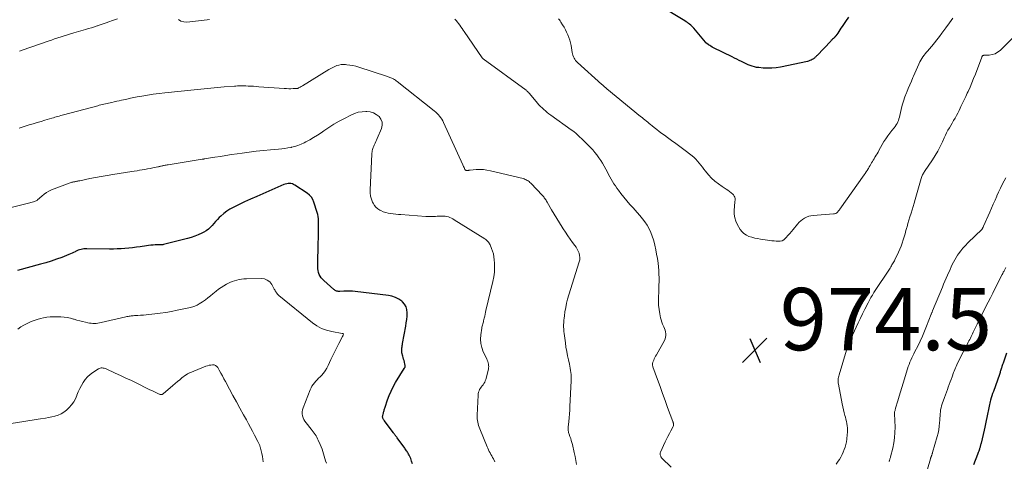
# Model space of a CAD drawing. Units: feet. Extents: x 1990000 to 1995018, y 565000 to 570000.
# Drawn here: x 1991847 to 1992163, y 565666 to 565808 of the extents above; entities that cross this region are included whole.
import ezdxf

# ---------------------------------------------------------------- set-up
doc = ezdxf.new("R2010")
doc.units = ezdxf.units.FT
doc.header["$LTSCALE"] = 100
doc.header["$MEASUREMENT"] = 0
for name, color, linetype, lineweight in [('CONTOUR INDEX', 32, 'Continuous', 25), ('CONTOUR INTERMEDIATE', 40, 'Continuous', 15), ('SPOT ELEVATION', 7, 'Continuous', 15)]:
    doc.layers.add(name, color=color, linetype=linetype, lineweight=lineweight)
doc.styles.add('slant', font='romans.shx', dxfattribs={"oblique": 14.999978})

# ---------------------------------------------------------------- blocks, each defined once
blk = doc.blocks.new('SPOT')
at = {"layer": 'SPOT ELEVATION', "lineweight": 25}
for p, q in [((-3.95, -3.95), (3.86, 3.85)), ((-1.67, 3.81), (1.74, -3.97))]:
    blk.add_line(p, q, dxfattribs=at)

msp = doc.modelspace()

# ---------------------------------------------------------------- linework, layer by layer
at = {"layer": 'CONTOUR INDEX', "flags": 128}
for points, elevation in [([(1992113.37, 565808.88), (1992112.44, 565807.55), (1992111.31, 565805.91), (1992110.95, 565805.39), (1992110.6, 565804.87), (1992110.24, 565804.34), (1992109.89, 565803.82), (1992109.29, 565802.92), (1992109.24, 565802.85), (1992109.18, 565802.78), (1992109.13, 565802.71), (1992109.07, 565802.64), (1992109.01, 565802.57), (1992108.94, 565802.51), (1992108.88, 565802.44), (1992108.82, 565802.38), (1992108.5, 565802.08), (1992108.28, 565801.87), (1992108.07, 565801.66), (1992107.85, 565801.44), (1992107.64, 565801.22), (1992103.26, 565796.6), (1992103.13, 565796.46), (1992102.99, 565796.32), (1992102.85, 565796.18), (1992102.71, 565796.05), (1992102.57, 565795.91), (1992102.42, 565795.79), (1992102.26, 565795.68), (1992102.09, 565795.57), (1992101.71, 565795.34), (1992101.34, 565795.14), (1992100.96, 565794.96), (1992100.56, 565794.83), (1992100.15, 565794.72), (1992091.55, 565792.9), (1992090.16, 565792.67), (1992088.76, 565792.52), (1992087.36, 565792.5), (1992085.95, 565792.57), (1992084.54, 565792.7), (1992083.84, 565792.8), (1992083.15, 565792.94), (1992082.48, 565793.14), (1992081.81, 565793.38), (1992081.16, 565793.66), (1992080.51, 565793.94), (1992079.86, 565794.24), (1992079.22, 565794.55), (1992079, 565794.65), (1992078.24, 565795.02), (1992077.49, 565795.39), (1992076.74, 565795.76), (1992076, 565796.13), (1992070, 565799.11), (1992069.59, 565799.32), (1992069.18, 565799.55), (1992068.79, 565799.79), (1992068.4, 565800.05), (1992067.74, 565800.52), (1992067.69, 565800.55), (1992067.64, 565800.59), (1992067.6, 565800.63), (1992067.56, 565800.67), (1992067.52, 565800.72), (1992067.48, 565800.76), (1992067.44, 565800.81), (1992067.4, 565800.85), (1992063.66, 565805.34), (1992063.36, 565805.69), (1992063.04, 565806.02), (1992062.71, 565806.33), (1992062.36, 565806.63), (1992062, 565806.92), (1992061.63, 565807.19), (1992061.25, 565807.44), (1992060.86, 565807.69), (1992051.96, 565813.08)], 980), ([(1991973.36, 565665.59), (1991973.1, 565666.45), (1991972.95, 565666.89), (1991972.79, 565667.32), (1991972.6, 565667.74), (1991972.4, 565668.16), (1991972.27, 565668.39), (1991972.12, 565668.68), (1991971.96, 565668.97), (1991971.79, 565669.25), (1991971.62, 565669.53), (1991971.44, 565669.81), (1991971.25, 565670.08), (1991971.06, 565670.35), (1991970.87, 565670.62), (1991968.46, 565673.92), (1991968.32, 565674.12), (1991968.17, 565674.32), (1991968.02, 565674.52), (1991967.87, 565674.72), (1991967.72, 565674.92), (1991967.56, 565675.12), (1991967.41, 565675.32), (1991967.26, 565675.52), (1991964.24, 565679.5), (1991964.13, 565679.66), (1991964.02, 565679.83), (1991963.94, 565680.01), (1991963.86, 565680.19), (1991963.81, 565680.37), (1991963.78, 565680.56), (1991963.78, 565680.75), (1991963.8, 565680.94), (1991963.95, 565681.59), (1991964.02, 565681.86), (1991964.08, 565682.13), (1991964.16, 565682.4), (1991964.24, 565682.67), (1991964.33, 565682.93), (1991964.41, 565683.2), (1991964.5, 565683.47), (1991964.59, 565683.73), (1991965.39, 565686.11), (1991965.92, 565687.54), (1991966.52, 565688.95), (1991967.21, 565690.31), (1991967.97, 565691.64), (1991970.72, 565696.14), (1991970.77, 565696.22), (1991970.82, 565696.3), (1991970.86, 565696.38), (1991970.91, 565696.46), (1991970.94, 565696.55), (1991970.97, 565696.64), (1991970.99, 565696.73), (1991971, 565696.82), (1991971, 565696.95), (1991971, 565697.1), (1991970.99, 565697.26), (1991970.96, 565697.41), (1991970.93, 565697.57), (1991970.77, 565698.22), (1991970.65, 565698.7), (1991970.53, 565699.18), (1991970.4, 565699.66), (1991970.28, 565700.14), (1991970, 565701.22), (1991969.95, 565701.42), (1991969.92, 565701.63), (1991969.91, 565701.84), (1991969.91, 565702.05), (1991969.93, 565702.26), (1991969.95, 565702.47), (1991969.97, 565702.68), (1991970, 565702.89), (1991970.02, 565703.03), (1991970.07, 565703.31), (1991970.11, 565703.6), (1991970.16, 565703.88), (1991970.21, 565704.16), (1991971.2, 565709.73), (1991971.37, 565710.8), (1991971.51, 565711.88), (1991971.61, 565712.96), (1991971.69, 565714.04), (1991971.59, 565715.06), (1991971.32, 565716), (1991970.81, 565716.84), (1991970.12, 565717.59), (1991969.92, 565717.76), (1991968.94, 565718.43), (1991967.91, 565718.99), (1991966.79, 565719.35), (1991965.63, 565719.6), (1991955.01, 565720.88), (1991954.09, 565720.96), (1991953.18, 565721.01), (1991952.26, 565721.01), (1991951.34, 565720.97), (1991950.03, 565720.88), (1991949.77, 565720.88), (1991949.52, 565720.9), (1991949.27, 565720.95), (1991949.02, 565721.03), (1991948.78, 565721.13), (1991948.56, 565721.24), (1991948.34, 565721.39), (1991948.14, 565721.54), (1991944.88, 565724.4), (1991944.44, 565724.84), (1991944.05, 565725.31), (1991943.73, 565725.83), (1991943.44, 565726.39), (1991943.24, 565726.97), (1991943.08, 565727.57), (1991943, 565728.18), (1991942.97, 565728.8), (1991942.97, 565729.51), (1991942.99, 565730.49), (1991943, 565731.47), (1991943.02, 565732.45), (1991943.04, 565733.43), (1991943.21, 565741.1), (1991943.22, 565741.28), (1991943.22, 565741.46), (1991943.22, 565741.63), (1991943.23, 565741.81), (1991943.23, 565741.99), (1991943.23, 565742.16), (1991943.23, 565742.34), (1991943.23, 565742.52), (1991943.21, 565743.54), (1991943.17, 565744.23), (1991943.09, 565744.91), (1991942.95, 565745.58), (1991942.78, 565746.24), (1991941.74, 565749.52), (1991941.37, 565750.37), (1991940.91, 565751.14), (1991940.29, 565751.8), (1991939.58, 565752.39), (1991935.63, 565755.03), (1991935.22, 565755.24), (1991934.8, 565755.41), (1991934.36, 565755.5), (1991933.91, 565755.54), (1991933.44, 565755.51), (1991932.99, 565755.44), (1991932.54, 565755.32), (1991932.1, 565755.17), (1991925.35, 565752.27), (1991923.37, 565751.41), (1991921.4, 565750.52), (1991919.44, 565749.6), (1991917.5, 565748.66), (1991915.79, 565747.83), (1991914.73, 565747.25), (1991913.72, 565746.61), (1991912.76, 565745.88), (1991911.85, 565745.1), (1991911.35, 565744.62), (1991910.73, 565744.02), (1991910.13, 565743.39), (1991909.57, 565742.74), (1991909.02, 565742.07), (1991908.45, 565741.44), (1991907.83, 565740.86), (1991907.14, 565740.37), (1991906.4, 565739.94), (1991905.73, 565739.61), (1991904.61, 565739.1), (1991903.47, 565738.63), (1991902.3, 565738.24), (1991901.12, 565737.9), (1991893.38, 565735.93), (1991893.19, 565735.89), (1991893, 565735.86), (1991892.81, 565735.84), (1991892.62, 565735.83), (1991892.42, 565735.83), (1991892.23, 565735.83), (1991892.04, 565735.83), (1991891.84, 565735.83), (1991890.79, 565735.82), (1991890.07, 565735.8), (1991889.36, 565735.76), (1991888.65, 565735.68), (1991887.94, 565735.58), (1991885.96, 565735.25), (1991884.74, 565735.07), (1991883.51, 565734.9), (1991882.28, 565734.77), (1991881.05, 565734.66), (1991879.81, 565734.58), (1991878.58, 565734.52), (1991877.34, 565734.5), (1991876.1, 565734.5), (1991868.8, 565734.58), (1991868.33, 565734.57), (1991867.87, 565734.54), (1991867.4, 565734.48), (1991866.94, 565734.4), (1991866.49, 565734.28), (1991866.05, 565734.13), (1991865.62, 565733.95), (1991865.2, 565733.74), (1991865.05, 565733.66), (1991864.56, 565733.4), (1991864.07, 565733.16), (1991863.56, 565732.93), (1991863.05, 565732.72), (1991860.76, 565731.83), (1991859.08, 565731.21), (1991857.4, 565730.63), (1991855.7, 565730.11), (1991853.98, 565729.62), (1991846.5, 565727.61)], 960), ([(1992164.1, 565701.06), (1992163.1, 565698.2), (1992162.98, 565697.85), (1992162.86, 565697.49), (1992162.74, 565697.13), (1992162.63, 565696.77), (1992162.58, 565696.64), (1992162.49, 565696.35), (1992162.4, 565696.05), (1992162.3, 565695.76), (1992162.21, 565695.47), (1992162.11, 565695.17), (1992162.01, 565694.88), (1992161.91, 565694.59), (1992161.81, 565694.3), (1992159.88, 565688.84), (1992159.64, 565688.14), (1992159.4, 565687.44), (1992159.19, 565686.73), (1992158.97, 565686.02), (1992158.86, 565685.6), (1992158.72, 565685.09), (1992158.59, 565684.59), (1992158.48, 565684.07), (1992158.38, 565683.56), (1992158.29, 565683.04), (1992158.19, 565682.53), (1992158.09, 565682.01), (1992157.99, 565681.5), (1992157.79, 565680.47), (1992157.58, 565679.45), (1992157.36, 565678.42), (1992157.14, 565677.4), (1992156.9, 565676.38), (1992155.91, 565672.17), (1992155.85, 565671.93), (1992155.79, 565671.69), (1992155.73, 565671.46), (1992155.67, 565671.22), (1992155.61, 565670.98), (1992155.54, 565670.75), (1992155.47, 565670.52), (1992155.39, 565670.29), (1992155.29, 565670.01), (1992155.16, 565669.64), (1992155.03, 565669.28), (1992154.9, 565668.91), (1992154.76, 565668.55), (1992153.52, 565665.27)], 960)]:
    msp.add_lwpolyline(points, dxfattribs=dict(at, elevation=elevation))
at = {"layer": 'CONTOUR INTERMEDIATE', "flags": 128}
for points, elevation in [([(1991878.62, 565808.35), (1991877.1, 565807.82), (1991875.91, 565807.41), (1991874.99, 565807.08), (1991874.06, 565806.76), (1991873.13, 565806.45), (1991872.2, 565806.14), (1991872.17, 565806.13), (1991871.23, 565805.82), (1991870.28, 565805.52), (1991869.33, 565805.23), (1991868.38, 565804.95), (1991864.62, 565803.84), (1991863.59, 565803.54), (1991862.56, 565803.23), (1991861.54, 565802.91), (1991860.52, 565802.58), (1991859.5, 565802.25), (1991858.48, 565801.91), (1991857.46, 565801.57), (1991856.44, 565801.22), (1991848.03, 565798.29), (1991847.19, 565798.01)], 972), ([(1992146.9, 565808.58), (1992145.76, 565807.04), (1992144.63, 565805.5), (1992143.34, 565803.72), (1992142.56, 565802.68), (1992141.77, 565801.65), (1992140.95, 565800.64), (1992140.12, 565799.64), (1992139.24, 565798.62), (1992138.83, 565798.15), (1992138.42, 565797.67), (1992138.02, 565797.19), (1992137.63, 565796.7), (1992137.25, 565796.2), (1992136.91, 565795.68), (1992136.6, 565795.14), (1992136.32, 565794.58), (1992135.96, 565793.81), (1992135.52, 565792.85), (1992135.08, 565791.89), (1992134.65, 565790.93), (1992134.23, 565789.96), (1992134.05, 565789.55), (1992133.54, 565788.38), (1992133.03, 565787.21), (1992132.54, 565786.03), (1992132.05, 565784.85), (1992131.95, 565784.61), (1992131.45, 565783.3), (1992130.99, 565781.97), (1992130.61, 565780.62), (1992130.26, 565779.26), (1992129.83, 565777.35), (1992129.7, 565776.82), (1992129.55, 565776.3), (1992129.37, 565775.79), (1992129.18, 565775.28), (1992128.95, 565774.79), (1992128.69, 565774.31), (1992128.38, 565773.87), (1992128.05, 565773.44), (1992127.31, 565772.58), (1992126.62, 565771.72), (1992125.95, 565770.83), (1992125.34, 565769.91), (1992124.76, 565768.96), (1992123.15, 565766.13), (1992122.85, 565765.61), (1992122.55, 565765.1), (1992122.24, 565764.59), (1992121.93, 565764.07), (1992121.84, 565763.93), (1992121.57, 565763.49), (1992121.31, 565763.05), (1992121.04, 565762.61), (1992120.79, 565762.17), (1992120.53, 565761.73), (1992120.28, 565761.28), (1992120.02, 565760.84), (1992119.77, 565760.39), (1992119.69, 565760.26), (1992119.39, 565759.75), (1992119.08, 565759.25), (1992118.76, 565758.76), (1992118.43, 565758.27), (1992110.6, 565747.27), (1992110.43, 565747.05), (1992110.26, 565746.83), (1992110.09, 565746.63), (1992109.9, 565746.42), (1992109.74, 565746.26), (1992109.63, 565746.15), (1992109.5, 565746.06), (1992109.36, 565745.98), (1992109.22, 565745.92), (1992109.06, 565745.87), (1992108.91, 565745.83), (1992108.75, 565745.81), (1992108.59, 565745.79), (1992102.03, 565745.3), (1992101.3, 565745.19), (1992100.59, 565745.03), (1992099.91, 565744.76), (1992099.25, 565744.44), (1992098.63, 565744.03), (1992098.05, 565743.59), (1992097.51, 565743.08), (1992097.02, 565742.53), (1992095.6, 565740.78), (1992095.05, 565740.11), (1992094.49, 565739.46), (1992093.92, 565738.81), (1992093.34, 565738.17), (1992093.08, 565737.9), (1992092.58, 565737.5), (1992092.05, 565737.19), (1992091.45, 565737.05), (1992090.81, 565737), (1992090.14, 565737.06), (1992089.47, 565737.12), (1992088.8, 565737.19), (1992088.13, 565737.28), (1992085.11, 565737.69), (1992084.17, 565737.85), (1992083.24, 565738.04), (1992082.32, 565738.28), (1992081.41, 565738.56), (1992080.57, 565738.95), (1992079.81, 565739.44), (1992079.18, 565740.08), (1992078.63, 565740.82), (1992077.67, 565742.44), (1992077.18, 565743.49), (1992076.82, 565744.57), (1992076.67, 565745.7), (1992076.65, 565746.86), (1992076.76, 565748.25), (1992076.8, 565748.74), (1992076.85, 565749.23), (1992076.91, 565749.72), (1992076.98, 565750.21), (1992076.98, 565750.67), (1992076.9, 565751.11), (1992076.7, 565751.51), (1992076.43, 565751.88), (1992076.19, 565752.13), (1992075.71, 565752.58), (1992075.21, 565753), (1992074.67, 565753.39), (1992074.12, 565753.76), (1992072.77, 565754.58), (1992071.58, 565755.39), (1992070.45, 565756.28), (1992069.41, 565757.27), (1992068.44, 565758.33), (1992067.48, 565759.49), (1992066.96, 565760.13), (1992066.44, 565760.77), (1992065.94, 565761.43), (1992065.44, 565762.09), (1992064.92, 565762.73), (1992064.37, 565763.34), (1992063.78, 565763.9), (1992063.15, 565764.43), (1992060.52, 565766.45), (1992059.21, 565767.44), (1992057.91, 565768.42), (1992056.58, 565769.38), (1992055.25, 565770.33), (1992054.28, 565771.02), (1992053.44, 565771.62), (1992052.6, 565772.24), (1992051.79, 565772.87), (1992050.98, 565773.52), (1992050.29, 565774.08), (1992049.83, 565774.45), (1992049.37, 565774.83), (1992048.92, 565775.21), (1992048.46, 565775.58), (1992048, 565775.96), (1992047.55, 565776.33), (1992047.09, 565776.71), (1992046.63, 565777.08), (1992035.77, 565785.95), (1992035.56, 565786.12), (1992035.36, 565786.29), (1992035.16, 565786.45), (1992034.96, 565786.62), (1992034.76, 565786.79), (1992034.56, 565786.97), (1992034.36, 565787.14), (1992034.16, 565787.31), (1992026.37, 565794.32), (1992026.04, 565794.65), (1992025.74, 565795), (1992025.48, 565795.39), (1992025.24, 565795.79), (1992025.05, 565796.22), (1992024.89, 565796.66), (1992024.76, 565797.11), (1992024.67, 565797.57), (1992024.31, 565799.81), (1992024.13, 565800.7), (1992023.9, 565801.57), (1992023.61, 565802.42), (1992023.27, 565803.25), (1992022.87, 565804.07), (1992022.46, 565804.87), (1992022.02, 565805.66), (1992021.56, 565806.44), (1992021.01, 565807.32), (1992020.78, 565807.68), (1992020.54, 565808.03), (1992020.28, 565808.37)], 976), ([(1991908.18, 565808.13), (1991907.46, 565808.04), (1991900.9, 565807.32), (1991899.91, 565807.38), (1991898.99, 565807.61), (1991898.2, 565808.12)], 972), ([(1992056.46, 565664.51), (1992053.45, 565667.43), (1992053.34, 565667.55), (1992053.23, 565667.69), (1992053.15, 565667.84), (1992053.07, 565668), (1992052.98, 565668.24), (1992052.91, 565668.53), (1992052.88, 565668.81), (1992052.93, 565669.09), (1992053.02, 565669.37), (1992054.54, 565672.64), (1992054.97, 565673.52), (1992055.4, 565674.41), (1992055.85, 565675.28), (1992056.32, 565676.15), (1992057.09, 565677.57), (1992057.16, 565677.73), (1992057.21, 565677.89), (1992057.22, 565678.06), (1992057.22, 565678.23), (1992057.21, 565678.35), (1992057.19, 565678.47), (1992057.17, 565678.58), (1992057.14, 565678.68), (1992057.11, 565678.79), (1992057.07, 565678.9), (1992057.04, 565679), (1992057, 565679.11), (1992056.96, 565679.22), (1992055.3, 565683.71), (1992054.48, 565685.94), (1992053.67, 565688.17), (1992052.86, 565690.4), (1992052.05, 565692.63), (1992050.59, 565696.73), (1992050.53, 565696.92), (1992050.48, 565697.11), (1992050.46, 565697.3), (1992050.44, 565697.5), (1992050.45, 565697.69), (1992050.47, 565697.89), (1992050.52, 565698.08), (1992050.58, 565698.26), (1992050.81, 565698.81), (1992051.01, 565699.27), (1992051.22, 565699.72), (1992051.44, 565700.16), (1992051.68, 565700.6), (1992054.24, 565705.16), (1992054.47, 565705.68), (1992054.64, 565706.21), (1992054.71, 565706.76), (1992054.72, 565707.32), (1992054.65, 565707.89), (1992054.53, 565708.44), (1992054.34, 565708.98), (1992054.12, 565709.51), (1992053.99, 565709.76), (1992053.69, 565710.42), (1992053.43, 565711.09), (1992053.22, 565711.77), (1992053.04, 565712.47), (1992052.77, 565713.76), (1992052.53, 565715.12), (1992052.37, 565716.48), (1992052.32, 565717.86), (1992052.35, 565719.23), (1992052.42, 565720.57), (1992052.48, 565721.75), (1992052.52, 565722.93), (1992052.54, 565724.11), (1992052.55, 565725.29), (1992052.52, 565726.47), (1992052.46, 565727.65), (1992052.35, 565728.82), (1992052.21, 565730), (1992052, 565731.44), (1992051.77, 565732.87), (1992051.5, 565734.3), (1992051.18, 565735.72), (1992050.82, 565737.13), (1992050.74, 565737.44), (1992050.34, 565738.67), (1992049.88, 565739.86), (1992049.32, 565741.01), (1992048.69, 565742.13), (1992047.98, 565743.21), (1992047.22, 565744.25), (1992046.41, 565745.25), (1992045.56, 565746.22), (1992044.2, 565747.68), (1992043.19, 565748.81), (1992042.2, 565749.95), (1992041.24, 565751.12), (1992040.31, 565752.31), (1992039.52, 565753.37), (1992039.02, 565754.05), (1992038.53, 565754.75), (1992038.06, 565755.47), (1992037.61, 565756.19), (1992037.18, 565756.93), (1992036.76, 565757.67), (1992036.35, 565758.42), (1992035.96, 565759.17), (1992035.44, 565760.17), (1992034.93, 565761.11), (1992034.4, 565762.03), (1992033.83, 565762.93), (1992033.24, 565763.82), (1992032.61, 565764.68), (1992031.95, 565765.51), (1992031.24, 565766.31), (1992030.51, 565767.08), (1992028.02, 565769.59), (1992027.59, 565770.02), (1992027.15, 565770.44), (1992026.7, 565770.86), (1992026.25, 565771.27), (1992025.78, 565771.67), (1992025.31, 565772.06), (1992024.83, 565772.43), (1992024.34, 565772.79), (1992017.77, 565777.48), (1992017.19, 565777.91), (1992016.61, 565778.35), (1992016.05, 565778.81), (1992015.5, 565779.28), (1992014.96, 565779.77), (1992014.44, 565780.27), (1992013.95, 565780.8), (1992013.47, 565781.35), (1992010.9, 565784.41), (1992010.84, 565784.47), (1992010.79, 565784.53), (1992010.73, 565784.59), (1992010.67, 565784.65), (1992010.48, 565784.85), (1992010.32, 565785), (1992010.16, 565785.15), (1992009.99, 565785.29), (1992009.82, 565785.43), (1991996.11, 565795.48), (1991996.06, 565795.51), (1991996.02, 565795.55), (1991995.97, 565795.59), (1991995.93, 565795.63), (1991995.89, 565795.67), (1991995.85, 565795.72), (1991995.81, 565795.76), (1991995.77, 565795.81), (1991989.99, 565804.26), (1991989.63, 565804.78), (1991989.28, 565805.3), (1991988.92, 565805.81), (1991988.55, 565806.32), (1991988.18, 565806.82), (1991987.79, 565807.32), (1991987.39, 565807.79), (1991986.97, 565808.26)], 972), ([(1992166.05, 565802.18), (1992162.01, 565798.26), (1992161.24, 565797.66), (1992160.42, 565797.19), (1992159.52, 565796.91), (1992158.56, 565796.75), (1992156.78, 565796.66), (1992156.67, 565796.64), (1992156.57, 565796.61), (1992156.47, 565796.55), (1992156.38, 565796.48), (1992156.31, 565796.39), (1992156.24, 565796.3), (1992156.18, 565796.2), (1992156.14, 565796.09), (1992154.09, 565790.56), (1992153.55, 565789.17), (1992152.99, 565787.8), (1992152.39, 565786.44), (1992151.77, 565785.09), (1992151.51, 565784.54), (1992151, 565783.47), (1992150.49, 565782.4), (1992149.98, 565781.32), (1992149.48, 565780.24), (1992149.25, 565779.74), (1992148.86, 565778.92), (1992148.45, 565778.11), (1992148.02, 565777.3), (1992147.59, 565776.51), (1992147.13, 565775.72), (1992146.68, 565774.94), (1992146.22, 565774.16), (1992145.75, 565773.39), (1992145.3, 565772.61), (1992144.87, 565771.82), (1992144.47, 565771.01), (1992144.09, 565770.19), (1992143.5, 565768.86), (1992142.8, 565767.39), (1992142.05, 565765.94), (1992141.22, 565764.54), (1992140.34, 565763.17), (1992137.8, 565759.42), (1992137.63, 565759.16), (1992137.46, 565758.89), (1992137.3, 565758.61), (1992137.15, 565758.33), (1992137.01, 565758.05), (1992136.88, 565757.76), (1992136.78, 565757.46), (1992136.68, 565757.16), (1992134.75, 565750.37), (1992134.44, 565749.27), (1992134.12, 565748.17), (1992133.78, 565747.08), (1992133.45, 565745.99), (1992133.11, 565744.89), (1992132.78, 565743.8), (1992132.46, 565742.71), (1992132.15, 565741.61), (1992132.1, 565741.44), (1992131.81, 565740.43), (1992131.52, 565739.43), (1992131.23, 565738.42), (1992130.93, 565737.41), (1992130.6, 565736.42), (1992130.24, 565735.43), (1992129.84, 565734.46), (1992129.42, 565733.51), (1992128.27, 565731.08), (1992128.1, 565730.74), (1992127.92, 565730.39), (1992127.73, 565730.06), (1992127.53, 565729.73), (1992127.33, 565729.4), (1992127.13, 565729.07), (1992126.92, 565728.75), (1992126.71, 565728.42), (1992121.54, 565720.54), (1992121.29, 565720.14), (1992121.03, 565719.73), (1992120.79, 565719.32), (1992120.55, 565718.91), (1992120.31, 565718.5), (1992120.08, 565718.08), (1992119.86, 565717.66), (1992119.64, 565717.23), (1992118.63, 565715.2), (1992117.91, 565713.76), (1992117.2, 565712.31), (1992116.5, 565710.86), (1992115.81, 565709.4), (1992114.07, 565705.7), (1992113.87, 565705.26), (1992113.67, 565704.81), (1992113.48, 565704.37), (1992113.3, 565703.91), (1992113.13, 565703.46), (1992112.97, 565703), (1992112.81, 565702.54), (1992112.67, 565702.08), (1992110.33, 565694.14), (1992110.23, 565693.77), (1992110.15, 565693.4), (1992110.09, 565693.02), (1992110.05, 565692.63), (1992110.03, 565692.25), (1992110.04, 565691.87), (1992110.08, 565691.49), (1992110.13, 565691.11), (1992111.36, 565684.83), (1992111.56, 565683.88), (1992111.77, 565682.93), (1992112, 565682), (1992112.24, 565681.06), (1992112.38, 565680.55), (1992112.55, 565679.87), (1992112.7, 565679.18), (1992112.83, 565678.49), (1992112.93, 565677.79), (1992113, 565677.09), (1992113.04, 565676.39), (1992113.02, 565675.69), (1992112.98, 565674.99), (1992112.82, 565673.54), (1992112.69, 565672.68), (1992112.52, 565671.82), (1992112.29, 565670.98), (1992112.01, 565670.15), (1992111.68, 565669.34), (1992111.31, 565668.55), (1992110.89, 565667.78), (1992110.44, 565667.03), (1992110.05, 565666.43), (1992109.43, 565665.49)], 972), ([(1992026.01, 565665.38), (1992025.82, 565666.66), (1992025.58, 565667.94), (1992025.31, 565669.21), (1992024.71, 565671.81), (1992024.55, 565672.46), (1992024.37, 565673.11), (1992024.16, 565673.75), (1992023.93, 565674.38), (1992023.65, 565675.11), (1992023.56, 565675.37), (1992023.48, 565675.64), (1992023.42, 565675.92), (1992023.37, 565676.19), (1992023.34, 565676.47), (1992023.32, 565676.75), (1992023.33, 565677.03), (1992023.35, 565677.31), (1992023.54, 565679.17), (1992023.66, 565680.38), (1992023.76, 565681.59), (1992023.84, 565682.8), (1992023.91, 565684.01), (1992024.31, 565692.22), (1992024.33, 565692.89), (1992024.33, 565693.57), (1992024.29, 565694.24), (1992024.23, 565694.91), (1992024.15, 565695.58), (1992024.04, 565696.25), (1992023.92, 565696.92), (1992023.77, 565697.58), (1992023.45, 565698.94), (1992023.16, 565700.29), (1992022.89, 565701.64), (1992022.66, 565702.99), (1992022.46, 565704.36), (1992022.06, 565707.36), (1992021.98, 565708.07), (1992021.92, 565708.79), (1992021.9, 565709.5), (1992021.9, 565710.22), (1992021.93, 565710.94), (1992021.97, 565711.65), (1992022.05, 565712.36), (1992022.14, 565713.07), (1992022.33, 565714.39), (1992022.56, 565715.75), (1992022.84, 565717.11), (1992023.18, 565718.44), (1992023.57, 565719.77), (1992026.91, 565730.35), (1992027.05, 565731.05), (1992027.11, 565731.75), (1992027.02, 565732.44), (1992026.85, 565733.13), (1992026.57, 565733.81), (1992026.25, 565734.46), (1992025.88, 565735.09), (1992025.47, 565735.69), (1992024.77, 565736.64), (1992024, 565737.71), (1992023.23, 565738.79), (1992022.49, 565739.88), (1992021.77, 565740.98), (1992021.43, 565741.5), (1992020.56, 565742.88), (1992019.71, 565744.26), (1992018.87, 565745.66), (1992018.05, 565747.07), (1992016.61, 565749.58), (1992016.44, 565749.86), (1992016.27, 565750.14), (1992016.09, 565750.42), (1992015.9, 565750.69), (1992015.7, 565750.95), (1992015.5, 565751.21), (1992015.29, 565751.45), (1992015.07, 565751.7), (1992011.35, 565755.64), (1992011.09, 565755.9), (1992010.82, 565756.13), (1992010.52, 565756.35), (1992010.21, 565756.55), (1992009.89, 565756.72), (1992009.56, 565756.87), (1992009.22, 565756.99), (1992008.86, 565757.09), (1991998.39, 565759.64), (1991997.25, 565759.86), (1991996.12, 565760), (1991994.97, 565760.03), (1991993.82, 565759.99), (1991991.87, 565759.81), (1991991.69, 565759.8), (1991991.51, 565759.77), (1991991.33, 565759.75), (1991991.15, 565759.72), (1991991.03, 565759.7), (1991990.92, 565759.69), (1991990.8, 565759.68), (1991990.68, 565759.69), (1991990.56, 565759.71), (1991990.46, 565759.76), (1991990.37, 565759.81), (1991990.29, 565759.89), (1991990.23, 565759.99), (1991990.07, 565760.36), (1991989.94, 565760.66), (1991989.8, 565760.96), (1991989.67, 565761.25), (1991989.54, 565761.55), (1991983.35, 565775.09), (1991983.08, 565775.63), (1991982.78, 565776.15), (1991982.45, 565776.64), (1991982.08, 565777.12), (1991981.69, 565777.57), (1991981.27, 565778.01), (1991980.83, 565778.42), (1991980.37, 565778.8), (1991968.42, 565788.3), (1991968.15, 565788.5), (1991967.87, 565788.69), (1991967.59, 565788.87), (1991967.3, 565789.03), (1991967.23, 565789.07), (1991966.97, 565789.2), (1991966.7, 565789.33), (1991966.42, 565789.44), (1991966.15, 565789.55), (1991965.87, 565789.65), (1991965.59, 565789.75), (1991965.31, 565789.84), (1991965.03, 565789.94), (1991956.12, 565792.87), (1991955.19, 565793.14), (1991954.25, 565793.37), (1991953.3, 565793.53), (1991952.34, 565793.65), (1991951.81, 565793.7), (1991951.11, 565793.72), (1991950.42, 565793.67), (1991949.74, 565793.54), (1991949.07, 565793.35), (1991948.41, 565793.09), (1991947.77, 565792.8), (1991947.15, 565792.48), (1991946.53, 565792.13), (1991938.11, 565786.92), (1991937.85, 565786.76), (1991937.59, 565786.61), (1991937.33, 565786.46), (1991937.06, 565786.31), (1991936.82, 565786.19), (1991936.67, 565786.12), (1991936.51, 565786.06), (1991936.35, 565786.03), (1991936.19, 565786.01), (1991935.08, 565785.98), (1991934.36, 565785.96), (1991933.64, 565785.96), (1991932.92, 565785.99), (1991932.2, 565786.03), (1991924.04, 565786.6), (1991923.2, 565786.66), (1991922.35, 565786.71), (1991921.5, 565786.75), (1991920.66, 565786.79), (1991919.88, 565786.83), (1991919.42, 565786.84), (1991918.96, 565786.85), (1991918.51, 565786.85), (1991918.05, 565786.85), (1991917.59, 565786.83), (1991917.14, 565786.82), (1991916.68, 565786.79), (1991916.23, 565786.76), (1991912.87, 565786.51), (1991910.74, 565786.34), (1991908.61, 565786.15), (1991906.48, 565785.95), (1991904.35, 565785.74), (1991893.85, 565784.63), (1991892, 565784.41), (1991890.15, 565784.17), (1991888.31, 565783.88), (1991886.47, 565783.57), (1991885.01, 565783.3), (1991883.91, 565783.09), (1991882.8, 565782.87), (1991881.7, 565782.64), (1991880.6, 565782.4), (1991879.95, 565782.25), (1991879.18, 565782.07), (1991878.4, 565781.9), (1991877.63, 565781.73), (1991876.85, 565781.57), (1991876.3, 565781.45), (1991875.8, 565781.34), (1991875.3, 565781.23), (1991874.8, 565781.12), (1991874.3, 565781), (1991873.81, 565780.88), (1991873.31, 565780.75), (1991872.81, 565780.63), (1991872.32, 565780.5), (1991861.37, 565777.57), (1991860.9, 565777.45), (1991860.43, 565777.32), (1991859.95, 565777.19), (1991859.48, 565777.06), (1991859.01, 565776.93), (1991858.54, 565776.79), (1991858.07, 565776.65), (1991857.6, 565776.52), (1991855.37, 565775.85), (1991854.1, 565775.47), (1991852.82, 565775.09), (1991851.55, 565774.71), (1991850.28, 565774.32), (1991848.4, 565773.76), (1991848.07, 565773.65), (1991847.73, 565773.55), (1991847.4, 565773.44), (1991847.07, 565773.32)], 968), ([(1991999.85, 565666.24), (1991999.34, 565667.16), (1991999.07, 565667.64), (1991998.8, 565668.12), (1991998.54, 565668.61), (1991998.28, 565669.09), (1991998.02, 565669.59), (1991997.78, 565670.08), (1991997.55, 565670.58), (1991997.34, 565671.09), (1991995, 565676.79), (1991994.8, 565677.32), (1991994.62, 565677.86), (1991994.47, 565678.4), (1991994.34, 565678.95), (1991994.25, 565679.51), (1991994.18, 565680.07), (1991994.16, 565680.63), (1991994.16, 565681.19), (1991994.42, 565687.64), (1991994.48, 565688.1), (1991994.57, 565688.56), (1991994.74, 565689), (1991994.94, 565689.42), (1991995.19, 565689.83), (1991995.45, 565690.22), (1991995.74, 565690.6), (1991996.04, 565690.97), (1991996.32, 565691.35), (1991996.56, 565691.74), (1991996.74, 565692.17), (1991996.89, 565692.61), (1991997.75, 565695.93), (1991997.83, 565696.35), (1991997.86, 565696.77), (1991997.83, 565697.19), (1991997.76, 565697.61), (1991997.65, 565698.03), (1991997.52, 565698.44), (1991997.36, 565698.84), (1991997.19, 565699.23), (1991996.1, 565701.57), (1991995.62, 565702.88), (1991995.3, 565704.21), (1991995.22, 565705.58), (1991995.29, 565706.97), (1991995.59, 565709.09), (1991995.65, 565709.44), (1991995.72, 565709.79), (1991995.82, 565710.13), (1991995.92, 565710.47), (1991996.03, 565710.82), (1991996.13, 565711.16), (1991996.22, 565711.51), (1991996.3, 565711.85), (1991996.41, 565712.38), (1991996.55, 565713), (1991996.68, 565713.61), (1991996.83, 565714.22), (1991996.97, 565714.83), (1991999.19, 565724.13), (1991999.47, 565725.58), (1991999.66, 565727.04), (1991999.72, 565728.52), (1991999.69, 565730), (1991999.62, 565731.09), (1991999.52, 565732.02), (1991999.35, 565732.93), (1991999.09, 565733.82), (1991998.77, 565734.7), (1991998.28, 565735.84), (1991998.14, 565736.13), (1991997.99, 565736.4), (1991997.81, 565736.66), (1991997.61, 565736.91), (1991997.39, 565737.14), (1991997.16, 565737.36), (1991996.91, 565737.56), (1991996.65, 565737.74), (1991986.78, 565743.92), (1991986.33, 565744.18), (1991985.87, 565744.41), (1991985.39, 565744.61), (1991984.9, 565744.79), (1991984.4, 565744.92), (1991983.9, 565745.01), (1991983.39, 565745.05), (1991982.87, 565745.07), (1991982.3, 565745.05), (1991981.79, 565745.03), (1991981.27, 565745.01), (1991980.75, 565744.98), (1991980.23, 565744.95), (1991980.05, 565744.94), (1991979.44, 565744.92), (1991978.84, 565744.91), (1991978.23, 565744.93), (1991977.62, 565744.96), (1991969.67, 565745.56), (1991968.84, 565745.63), (1991968.02, 565745.71), (1991967.19, 565745.8), (1991966.37, 565745.89), (1991965.56, 565746.03), (1991964.76, 565746.22), (1991963.99, 565746.49), (1991963.23, 565746.82), (1991962.92, 565746.97), (1991962.24, 565747.39), (1991961.63, 565747.9), (1991961.15, 565748.51), (1991960.74, 565749.21), (1991960.56, 565749.58), (1991960.21, 565750.54), (1991959.94, 565751.52), (1991959.82, 565752.52), (1991959.8, 565753.55), (1991960.32, 565764.94), (1991960.35, 565765.32), (1991960.39, 565765.69), (1991960.46, 565766.05), (1991960.55, 565766.42), (1991960.66, 565766.77), (1991960.78, 565767.12), (1991960.93, 565767.47), (1991961.08, 565767.81), (1991961.21, 565768.06), (1991961.43, 565768.52), (1991961.65, 565768.98), (1991961.86, 565769.45), (1991962.06, 565769.92), (1991963.4, 565773.22), (1991963.61, 565774.25), (1991963.59, 565775.23), (1991963.23, 565776.15), (1991962.64, 565777.02), (1991961.76, 565777.71), (1991960.82, 565778.24), (1991959.78, 565778.54), (1991958.67, 565778.67), (1991958.44, 565778.67), (1991957.18, 565778.58), (1991955.95, 565778.37), (1991954.76, 565777.99), (1991953.6, 565777.49), (1991951.56, 565776.44), (1991949.84, 565775.51), (1991948.15, 565774.53), (1991946.5, 565773.49), (1991944.88, 565772.4), (1991944, 565771.79), (1991942.82, 565771), (1991941.63, 565770.24), (1991940.4, 565769.54), (1991939.16, 565768.87), (1991938.56, 565768.56), (1991937.58, 565768.11), (1991936.58, 565767.72), (1991935.56, 565767.41), (1991934.51, 565767.16), (1991934.37, 565767.13), (1991933.37, 565766.96), (1991932.37, 565766.8), (1991931.37, 565766.68), (1991930.36, 565766.58), (1991927.79, 565766.38), (1991925.5, 565766.17), (1991923.21, 565765.93), (1991920.93, 565765.64), (1991918.65, 565765.32), (1991917.07, 565765.09), (1991915.27, 565764.81), (1991913.48, 565764.53), (1991911.69, 565764.25), (1991909.9, 565763.96), (1991906.47, 565763.4), (1991906.39, 565763.39), (1991906.31, 565763.38), (1991906.23, 565763.37), (1991906.15, 565763.35), (1991906.07, 565763.34), (1991906, 565763.33), (1991905.92, 565763.32), (1991905.84, 565763.31), (1991894.92, 565761.57), (1991894.59, 565761.51), (1991894.26, 565761.45), (1991893.94, 565761.39), (1991893.61, 565761.32), (1991893.41, 565761.28), (1991893.19, 565761.23), (1991892.96, 565761.18), (1991892.73, 565761.13), (1991892.51, 565761.08), (1991892.28, 565761.03), (1991892.06, 565760.98), (1991891.83, 565760.93), (1991891.61, 565760.88), (1991890.02, 565760.55), (1991889.17, 565760.38), (1991888.33, 565760.22), (1991887.48, 565760.06), (1991886.62, 565759.91), (1991885.77, 565759.77), (1991884.92, 565759.63), (1991884.06, 565759.49), (1991883.21, 565759.35), (1991877.15, 565758.41), (1991875.3, 565758.11), (1991873.46, 565757.8), (1991871.62, 565757.45), (1991869.78, 565757.09), (1991866.6, 565756.44), (1991866.36, 565756.39), (1991866.12, 565756.34), (1991865.88, 565756.3), (1991865.63, 565756.25), (1991865.39, 565756.21), (1991865.15, 565756.16), (1991864.91, 565756.12), (1991864.66, 565756.08), (1991864.58, 565756.06), (1991864.3, 565756), (1991864.02, 565755.93), (1991863.74, 565755.85), (1991863.47, 565755.76), (1991857.5, 565753.48), (1991856.64, 565753.1), (1991855.82, 565752.66), (1991855.06, 565752.12), (1991854.34, 565751.52), (1991852.99, 565750.26), (1991852.97, 565750.24), (1991852.96, 565750.23), (1991852.94, 565750.21), (1991852.92, 565750.2), (1991852.86, 565750.14), (1991852.84, 565750.12), (1991852.82, 565750.11), (1991852.8, 565750.1), (1991852.78, 565750.09), (1991852.06, 565749.8), (1991851.67, 565749.65), (1991851.28, 565749.52), (1991850.88, 565749.4), (1991850.49, 565749.29), (1991839.65, 565746.62)], 964), ([(1992163.84, 565757.36), (1992163.36, 565756.42), (1992162.75, 565755.22), (1992162.15, 565754.02), (1992161.58, 565752.8), (1992161.02, 565751.58), (1992160.98, 565751.49), (1992160.41, 565750.21), (1992159.84, 565748.93), (1992159.28, 565747.65), (1992158.72, 565746.37), (1992156.75, 565741.84), (1992156.68, 565741.69), (1992156.61, 565741.55), (1992156.53, 565741.4), (1992156.46, 565741.26), (1992156.31, 565740.99), (1992156.24, 565740.91), (1992151.68, 565736.45), (1992150.88, 565735.63), (1992150.12, 565734.78), (1992149.41, 565733.89), (1992148.73, 565732.98), (1992148.41, 565732.52), (1992147.93, 565731.8), (1992147.48, 565731.07), (1992147.08, 565730.31), (1992146.7, 565729.54), (1992146.34, 565728.76), (1992145.99, 565727.98), (1992145.64, 565727.19), (1992145.29, 565726.4), (1992145.15, 565726.07), (1992144.74, 565725.11), (1992144.33, 565724.15), (1992143.92, 565723.19), (1992143.51, 565722.22), (1992140.35, 565714.69), (1992140.29, 565714.55), (1992140.23, 565714.41), (1992140.18, 565714.27), (1992140.13, 565714.13), (1992140.08, 565713.99), (1992140.03, 565713.85), (1992139.98, 565713.71), (1992139.92, 565713.57), (1992138.46, 565709.76), (1992137.8, 565708.13), (1992137.11, 565706.52), (1992136.37, 565704.94), (1992135.59, 565703.37), (1992134.67, 565701.58), (1992134.34, 565700.91), (1992134.01, 565700.24), (1992133.69, 565699.56), (1992133.38, 565698.88), (1992133.08, 565698.19), (1992132.81, 565697.5), (1992132.56, 565696.79), (1992132.33, 565696.08), (1992130.93, 565691.52), (1992130.5, 565690.1), (1992130.06, 565688.67), (1992129.63, 565687.25), (1992129.21, 565685.82), (1992128.49, 565683.41), (1992128.42, 565683.19), (1992128.36, 565682.97), (1992128.3, 565682.75), (1992128.25, 565682.52), (1992128.18, 565682.23), (1992128.17, 565682.15), (1992128.15, 565682.07), (1992128.15, 565681.99), (1992128.15, 565681.92), (1992128.15, 565681.84), (1992128.15, 565681.76), (1992128.15, 565681.68), (1992128.15, 565681.6), (1992128.3, 565677.31), (1992128.29, 565675.63), (1992128.18, 565673.96), (1992127.94, 565672.31), (1992127.6, 565670.67), (1992126.88, 565667.8), (1992126.82, 565667.6), (1992126.76, 565667.4), (1992126.69, 565667.19), (1992126.62, 565666.99), (1992126.55, 565666.82), (1992126.51, 565666.71), (1992126.48, 565666.59), (1992126.45, 565666.48), (1992126.42, 565666.36)], 968), ([(1992163.85, 565728.55), (1992163.35, 565727.56), (1992163.33, 565727.51), (1992163.3, 565727.46), (1992163.27, 565727.41), (1992163.24, 565727.36), (1992163.19, 565727.29), (1992163.12, 565727.2), (1992163.06, 565727.05), (1992163.05, 565727.03), (1992163.05, 565727.01), (1992163.04, 565726.99), (1992163.03, 565726.97), (1992162.95, 565726.78), (1992162.9, 565726.67), (1992162.85, 565726.56), (1992162.8, 565726.45), (1992162.75, 565726.34), (1992160.39, 565721.73), (1992159.67, 565720.32), (1992158.95, 565718.9), (1992158.23, 565717.49), (1992157.51, 565716.08), (1992156.79, 565714.67), (1992156.08, 565713.25), (1992155.37, 565711.83), (1992154.67, 565710.41), (1992153.4, 565707.8), (1992153.18, 565707.34), (1992152.95, 565706.88), (1992152.73, 565706.42), (1992152.5, 565705.96), (1992152.28, 565705.5), (1992152.05, 565705.05), (1992151.82, 565704.59), (1992151.58, 565704.14), (1992150.33, 565701.72), (1992149.84, 565700.76), (1992149.35, 565699.79), (1992148.88, 565698.81), (1992148.41, 565697.84), (1992147.95, 565696.86), (1992147.73, 565696.36), (1992147.51, 565695.86), (1992147.31, 565695.36), (1992147.12, 565694.85), (1992146.62, 565693.49), (1992146.32, 565692.67), (1992146.02, 565691.85), (1992145.72, 565691.03), (1992145.41, 565690.21), (1992145.11, 565689.39), (1992144.8, 565688.56), (1992144.5, 565687.74), (1992144.2, 565686.92), (1992143.43, 565684.79), (1992143.23, 565684.17), (1992143.07, 565683.54), (1992142.95, 565682.9), (1992142.87, 565682.25), (1992142.81, 565681.6), (1992142.76, 565680.94), (1992142.71, 565680.29), (1992142.67, 565679.64), (1992142.61, 565678.73), (1992142.51, 565677.63), (1992142.36, 565676.53), (1992142.13, 565675.45), (1992141.86, 565674.38), (1992140.36, 565669.23), (1992140.31, 565669.05), (1992140.25, 565668.86), (1992140.19, 565668.69), (1992140.13, 565668.51), (1992140.07, 565668.34), (1992140.04, 565668.25), (1992140, 565668.15), (1992139.97, 565668.06), (1992139.94, 565667.96), (1992139.9, 565667.87), (1992139.87, 565667.77), (1992139.84, 565667.68), (1992139.81, 565667.58), (1992139.77, 565667.48), (1992139.74, 565667.38), (1992139.71, 565667.29), (1992139.69, 565667.19), (1992137.56, 565659.78)], 964), ([(1991945.73, 565665.81), (1991945.49, 565666.56), (1991945.26, 565667.31), (1991945.03, 565668.06), (1991944.81, 565668.81), (1991944.58, 565669.56), (1991944.33, 565670.3), (1991944.06, 565671.03), (1991943.76, 565671.76), (1991943.14, 565673.17), (1991942.91, 565673.66), (1991942.67, 565674.13), (1991942.4, 565674.59), (1991942.11, 565675.04), (1991941.81, 565675.48), (1991941.5, 565675.91), (1991941.17, 565676.33), (1991940.84, 565676.75), (1991939.2, 565678.73), (1991938.82, 565679.25), (1991938.5, 565679.81), (1991938.26, 565680.4), (1991938.08, 565681.02), (1991938, 565681.65), (1991937.99, 565682.28), (1991938.09, 565682.9), (1991938.27, 565683.52), (1991940.52, 565689.37), (1991940.79, 565689.97), (1991941.1, 565690.55), (1991941.47, 565691.08), (1991941.88, 565691.6), (1991942.32, 565692.09), (1991942.77, 565692.58), (1991943.23, 565693.06), (1991943.69, 565693.54), (1991944.11, 565693.97), (1991944.75, 565694.68), (1991945.33, 565695.43), (1991945.83, 565696.24), (1991946.28, 565697.09), (1991947.19, 565699.03), (1991947.81, 565700.32), (1991948.44, 565701.61), (1991949.08, 565702.89), (1991949.73, 565704.17), (1991950.9, 565706.44), (1991950.97, 565706.58), (1991951.03, 565706.72), (1991951.09, 565706.87), (1991951.14, 565707.01), (1991951.19, 565707.16), (1991951.2, 565707.22), (1991951.19, 565707.28), (1991951.15, 565707.33), (1991951.1, 565707.36), (1991951.03, 565707.39), (1991950.96, 565707.42), (1991950.89, 565707.43), (1991950.82, 565707.45), (1991947.49, 565708.02), (1991945.81, 565708.45), (1991944.2, 565709.04), (1991942.7, 565709.86), (1991941.27, 565710.85), (1991930.43, 565719.64), (1991930.2, 565719.85), (1991929.98, 565720.07), (1991929.79, 565720.32), (1991929.62, 565720.58), (1991929.46, 565720.85), (1991929.31, 565721.13), (1991929.15, 565721.4), (1991928.99, 565721.68), (1991928.18, 565723.13), (1991927.52, 565723.94), (1991926.74, 565724.57), (1991925.81, 565724.92), (1991924.77, 565725.07), (1991920.03, 565724.96), (1991919.26, 565724.92), (1991918.49, 565724.84), (1991917.73, 565724.71), (1991916.97, 565724.55), (1991916.22, 565724.33), (1991915.49, 565724.08), (1991914.77, 565723.78), (1991914.07, 565723.45), (1991913.65, 565723.24), (1991912.77, 565722.74), (1991911.91, 565722.21), (1991911.09, 565721.61), (1991910.31, 565720.98), (1991909.32, 565720.11), (1991908.52, 565719.45), (1991907.7, 565718.8), (1991906.86, 565718.2), (1991906, 565717.61), (1991904.89, 565716.9), (1991904.56, 565716.7), (1991904.23, 565716.52), (1991903.88, 565716.36), (1991903.53, 565716.21), (1991903.16, 565716.09), (1991902.8, 565715.97), (1991902.43, 565715.87), (1991902.05, 565715.78), (1991897.8, 565714.85), (1991896.01, 565714.49), (1991894.22, 565714.16), (1991892.41, 565713.9), (1991890.6, 565713.67), (1991888.76, 565713.47), (1991887.86, 565713.39), (1991886.97, 565713.31), (1991886.07, 565713.25), (1991885.18, 565713.2), (1991884.07, 565713.14), (1991883.73, 565713.12), (1991883.39, 565713.09), (1991883.05, 565713.05), (1991882.71, 565713.01), (1991882.37, 565712.95), (1991882.03, 565712.89), (1991881.69, 565712.82), (1991881.36, 565712.75), (1991873.36, 565710.89), (1991872.84, 565710.79), (1991872.32, 565710.71), (1991871.79, 565710.66), (1991871.26, 565710.64), (1991870.73, 565710.65), (1991870.21, 565710.69), (1991869.68, 565710.76), (1991869.16, 565710.86), (1991868.37, 565711.04), (1991867.45, 565711.26), (1991866.54, 565711.49), (1991865.63, 565711.73), (1991864.73, 565711.99), (1991864.55, 565712.05), (1991863.55, 565712.3), (1991862.54, 565712.51), (1991861.52, 565712.64), (1991860.49, 565712.72), (1991859.1, 565712.77), (1991858.05, 565712.77), (1991857.01, 565712.72), (1991855.97, 565712.6), (1991854.94, 565712.42), (1991853.91, 565712.18), (1991852.9, 565711.9), (1991851.91, 565711.57), (1991850.92, 565711.21), (1991850.7, 565711.12), (1991849.63, 565710.64), (1991848.6, 565710.11), (1991847.61, 565709.5), (1991846.65, 565708.83)], 956), ([(1991925.42, 565666.18), (1991925.31, 565667.08), (1991925.18, 565667.98), (1991925, 565668.87), (1991924.79, 565669.76), (1991924.46, 565671.07), (1991924.4, 565671.29), (1991924.33, 565671.51), (1991924.25, 565671.73), (1991924.16, 565671.94), (1991924.06, 565672.16), (1991923.96, 565672.37), (1991923.86, 565672.58), (1991923.75, 565672.78), (1991922.69, 565674.82), (1991922.04, 565676.04), (1991921.39, 565677.25), (1991920.72, 565678.46), (1991920.05, 565679.67), (1991919.1, 565681.35), (1991917.95, 565683.4), (1991916.82, 565685.45), (1991915.7, 565687.51), (1991914.6, 565689.58), (1991913.34, 565691.98), (1991912.85, 565692.9), (1991912.36, 565693.81), (1991911.85, 565694.72), (1991911.34, 565695.63), (1991910.87, 565696.46), (1991910.54, 565696.85), (1991910.16, 565697.15), (1991909.7, 565697.31), (1991909.19, 565697.36), (1991909.17, 565697.36), (1991908.63, 565697.3), (1991908.09, 565697.21), (1991907.56, 565697.06), (1991907.04, 565696.88), (1991901.91, 565694.84), (1991901.73, 565694.76), (1991901.54, 565694.68), (1991901.36, 565694.6), (1991901.18, 565694.5), (1991901.01, 565694.41), (1991900.84, 565694.3), (1991900.67, 565694.19), (1991900.51, 565694.07), (1991899.35, 565693.15), (1991898.62, 565692.56), (1991897.89, 565691.97), (1991897.16, 565691.36), (1991896.45, 565690.75), (1991893.29, 565688.04), (1991893.15, 565687.95), (1991893, 565687.88), (1991892.84, 565687.84), (1991892.67, 565687.83), (1991892.5, 565687.84), (1991892.33, 565687.87), (1991892.16, 565687.92), (1991892, 565687.99), (1991891.01, 565688.45), (1991890.35, 565688.76), (1991889.7, 565689.07), (1991889.04, 565689.38), (1991888.39, 565689.7), (1991884.82, 565691.45), (1991883.1, 565692.28), (1991881.37, 565693.11), (1991879.64, 565693.93), (1991877.91, 565694.73), (1991875.03, 565696.06), (1991874.72, 565696.17), (1991874.41, 565696.27), (1991874.09, 565696.32), (1991873.77, 565696.36), (1991873.44, 565696.34), (1991873.13, 565696.28), (1991872.84, 565696.17), (1991872.55, 565696.03), (1991870.79, 565694.9), (1991869.88, 565694.22), (1991869.04, 565693.48), (1991868.31, 565692.63), (1991867.65, 565691.71), (1991867.07, 565690.72), (1991866.54, 565689.71), (1991866.07, 565688.67), (1991865.64, 565687.61), (1991865.61, 565687.53), (1991865.14, 565686.48), (1991864.6, 565685.48), (1991863.93, 565684.55), (1991863.19, 565683.67), (1991863.04, 565683.52), (1991862.27, 565682.81), (1991861.44, 565682.19), (1991860.54, 565681.68), (1991859.59, 565681.25), (1991858.59, 565680.91), (1991857.58, 565680.62), (1991856.55, 565680.41), (1991855.51, 565680.24), (1991853.89, 565680.03), (1991853.22, 565679.94), (1991852.55, 565679.85), (1991851.88, 565679.75), (1991851.21, 565679.65), (1991850.54, 565679.54), (1991849.87, 565679.43), (1991849.2, 565679.32), (1991848.53, 565679.22), (1991839.73, 565677.8)], 952)]:
    msp.add_lwpolyline(points, dxfattribs=dict(at, elevation=elevation))

# ---------------------------------------------------------------- block references
at = {"layer": 'SPOT ELEVATION'}
msp.add_blockref('SPOT', (1992083.31, 565702.03, 974.46), dxfattribs=at)

# ---------------------------------------------------------------- texts
at = {"layer": 'SPOT ELEVATION', "style": 'slant', "oblique": 15}
msp.add_text('974.5', height=20, dxfattribs=at).set_placement((1992091.31, 565702.03, 974.46))

doc.saveas('drawing.dxf')
